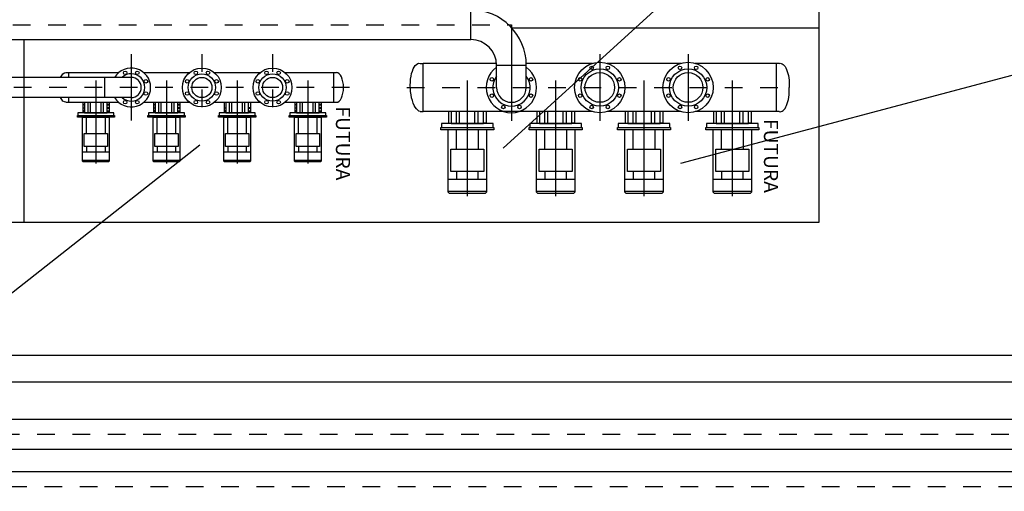
# Model space of a CAD drawing. Units: millimetres. Extents: x 862 to 1119, y 703 to 855.
# Drawn here: x 1029 to 1035, y 823 to 826 of the extents above; entities that cross this region are included whole.
import ezdxf

# ---------------------------------------------------------------- set-up
doc = ezdxf.new("R2010")
doc.units = ezdxf.units.MM
for name, pattern in [('CONTINUA', [12, 1, 1, 1, 1, 1, 1, 1, 1, 1, 1, 1, 1]), ('MITTE', [2, 1.25, -0.25, 0.25, -0.25]), ('TRATTOPUNTO', [1, 0.5, -0.25, 0, -0.25])]:
    doc.linetypes.add(name, pattern=pattern)
for name, color, linetype in [('apparecchiature', 4, 'Continuous'), ('base', 126, 'Continuous'), ('fissaggio', 9, 'Continuous')]:
    doc.layers.add(name, color=color, linetype=linetype)
doc.styles.add('quote_tav', font='extslim2.shx')

msp = doc.modelspace()

# ---------------------------------------------------------------- linework, layer by layer
at = {"color": 2, "linetype": 'CONTINUA', "ltscale": 2}
for p, q in [((1031.7351, 825.4318), (1035.5647, 828.9243)), ((1035.5647, 826.0976), (1032.7384, 825.3468)), ((1030.0176, 825.4488), (1025.7048, 822.0638))]:
    msp.add_line(p, q, dxfattribs=at)
at = {"color": 8, "linetype": 'MITTE', "ltscale": 6}
for p, q in [((1031.7811, 826.1306), (1031.7811, 825.5882)), ((1032.2811, 825.9639), (1032.2811, 825.5882)), ((1032.7811, 825.9639), (1032.7811, 825.5882))]:
    msp.add_line(p, q, dxfattribs=at)
at = {"color": 8, "linetype": 'MITTE', "ltscale": 10}
for p, q in [((1029.6288, 825.9639), (1029.6288, 825.5883)), ((1029.6288, 825.9281), (1029.6288, 825.5883)), ((1029.4288, 825.815), (1029.4288, 825.3454)), ((1029.8288, 825.815), (1029.8288, 825.3454)), ((1030.2288, 825.815), (1030.2288, 825.3454)), ((1030.6288, 825.815), (1030.6288, 825.3454)), ((1031.5311, 825.815), (1031.5311, 825.1619)), ((1032.0311, 825.815), (1032.0311, 825.1619)), ((1032.5311, 825.815), (1032.5311, 825.1619)), ((1033.0311, 825.815), (1033.0311, 825.1619))]:
    msp.add_line(p, q, dxfattribs=at)
at = {"color": 134}
for p, q in [((1031.2651, 825.9125), (1031.2811, 825.9125)), ((1031.2811, 825.6395), (1031.2811, 825.9125)), ((1031.6971, 825.9125), (1031.2811, 825.9125)), ((1032.2402, 825.9125), (1031.8649, 825.9125)), ((1032.7402, 825.9125), (1032.322, 825.9125)), ((1033.2971, 825.9125), (1032.822, 825.9125)), ((1033.2811, 825.6395), (1033.2811, 825.9125)), ((1029.2585, 825.8601), (1029.5577, 825.8601)), ((1029.2745, 825.8601), (1029.2745, 825.8331)), ((1029.6998, 825.8601), (1029.9577, 825.8601)), ((1030.0998, 825.8601), (1030.3577, 825.8601)), ((1030.4998, 825.8601), (1030.7905, 825.8601)), ((1030.7745, 825.8601), (1030.7745, 825.6921)), ((1029.2585, 825.6921), (1029.5577, 825.6921)), ((1029.2745, 825.7191), (1029.2745, 825.6921)), ((1029.6998, 825.6921), (1029.9577, 825.6921)), ((1030.0998, 825.6921), (1030.3577, 825.6921)), ((1030.4998, 825.6921), (1030.7905, 825.6921)), ((1031.2651, 825.6395), (1031.2811, 825.6395)), ((1032.2402, 825.6395), (1031.2811, 825.6395)), ((1032.7402, 825.6395), (1032.322, 825.6395)), ((1033.2811, 825.6395), (1032.822, 825.6395)), ((1033.2971, 825.6395), (1033.2811, 825.6395))]:
    msp.add_line(p, q, dxfattribs=at)
at = {"color": 1}
for p, q in [((1029.4768, 825.8331), (1025.5128, 825.8331)), ((1029.4768, 825.7191), (1025.5128, 825.7191))]:
    msp.add_line(p, q, dxfattribs=at)
at = {"color": 7}
for p, q in [((1029.3541, 825.6921), (1029.3541, 825.6347)), ((1029.3553, 825.6803), (1029.3592, 825.6803)), ((1029.3592, 825.6782), (1029.3553, 825.6782)), ((1029.3592, 825.6803), (1029.3634, 825.6803)), ((1029.3634, 825.6782), (1029.3592, 825.6782)), ((1029.3634, 825.6803), (1029.3634, 825.6782)), ((1029.3856, 825.6326), (1029.3856, 825.6921)), ((1029.3985, 825.6326), (1029.3985, 825.6921)), ((1029.4591, 825.6326), (1029.4591, 825.6921)), ((1029.472, 825.6326), (1029.472, 825.6921)), ((1029.4941, 825.6803), (1029.4941, 825.6782)), ((1029.4983, 825.6803), (1029.4941, 825.6803)), ((1029.4941, 825.6782), (1029.4983, 825.6782)), ((1029.5034, 825.6921), (1029.5034, 825.6347)), ((1029.754, 825.6921), (1029.754, 825.6347)), ((1029.7553, 825.6803), (1029.7591, 825.6803)), ((1029.7591, 825.6782), (1029.7553, 825.6782)), ((1029.7591, 825.6803), (1029.7633, 825.6803)), ((1029.7633, 825.6782), (1029.7591, 825.6782)), ((1029.7633, 825.6803), (1029.7633, 825.6782)), ((1029.7856, 825.6326), (1029.7856, 825.6921)), ((1029.7984, 825.6326), (1029.7984, 825.6921)), ((1029.859, 825.6326), (1029.859, 825.6921)), ((1029.8719, 825.6326), (1029.8719, 825.6921)), ((1029.894, 825.6803), (1029.894, 825.6782)), ((1029.8982, 825.6803), (1029.894, 825.6803)), ((1029.894, 825.6782), (1029.8982, 825.6782)), ((1029.9021, 825.6803), (1029.8982, 825.6803)), ((1029.8982, 825.6782), (1029.9021, 825.6782)), ((1029.9034, 825.6921), (1029.9034, 825.6347)), ((1030.154, 825.6921), (1030.154, 825.6347)), ((1030.1856, 825.6326), (1030.1856, 825.6921)), ((1030.1984, 825.6326), (1030.1984, 825.6921)), ((1030.259, 825.6326), (1030.259, 825.6921)), ((1030.2719, 825.6326), (1030.2719, 825.6921)), ((1030.3034, 825.6921), (1030.3034, 825.6347)), ((1030.554, 825.6921), (1030.554, 825.6347)), ((1030.5553, 825.6803), (1030.5591, 825.6803)), ((1030.5591, 825.6782), (1030.5553, 825.6782)), ((1030.5591, 825.6803), (1030.5633, 825.6803)), ((1030.5633, 825.6782), (1030.5591, 825.6782)), ((1030.5633, 825.6803), (1030.5633, 825.6782)), ((1030.5856, 825.6326), (1030.5856, 825.6921)), ((1030.5984, 825.6326), (1030.5984, 825.6921)), ((1030.659, 825.6326), (1030.659, 825.6921)), ((1030.6719, 825.6326), (1030.6719, 825.6921)), ((1030.694, 825.6803), (1030.694, 825.6782)), ((1030.6982, 825.6803), (1030.694, 825.6803)), ((1030.694, 825.6782), (1030.6982, 825.6782)), ((1030.7021, 825.6803), (1030.6982, 825.6803)), ((1030.6982, 825.6782), (1030.7021, 825.6782)), ((1030.7034, 825.6921), (1030.7034, 825.6347)), ((1029.3553, 825.6438), (1029.3541, 825.6438)), ((1029.3541, 825.6417), (1029.3553, 825.6417)), ((1029.3541, 825.6347), (1029.3553, 825.6347)), ((1029.3553, 825.6614), (1029.3592, 825.6614)), ((1029.3592, 825.6593), (1029.3553, 825.6593)), ((1029.3592, 825.6438), (1029.3553, 825.6438)), ((1029.3553, 825.6417), (1029.3592, 825.6417)), ((1029.3553, 825.6347), (1029.3592, 825.6347)), ((1029.3592, 825.6614), (1029.3634, 825.6614)), ((1029.3634, 825.6593), (1029.3592, 825.6593)), ((1029.3634, 825.6438), (1029.3592, 825.6438)), ((1029.3592, 825.6417), (1029.3634, 825.6417)), ((1029.3592, 825.6347), (1029.3648, 825.6347)), ((1029.3634, 825.6614), (1029.3634, 825.6593)), ((1029.3634, 825.6417), (1029.3634, 825.6438)), ((1029.4983, 825.6347), (1029.4927, 825.6347)), ((1029.4941, 825.6614), (1029.4941, 825.6593)), ((1029.4983, 825.6614), (1029.4941, 825.6614)), ((1029.4941, 825.6593), (1029.4983, 825.6593)), ((1029.4941, 825.6417), (1029.4941, 825.6438)), ((1029.4941, 825.6438), (1029.4983, 825.6438)), ((1029.4983, 825.6417), (1029.4941, 825.6417)), ((1029.4983, 825.6438), (1029.5022, 825.6438)), ((1029.5022, 825.6417), (1029.4983, 825.6417)), ((1029.5022, 825.6347), (1029.4983, 825.6347)), ((1029.5022, 825.6438), (1029.5034, 825.6438)), ((1029.5034, 825.6417), (1029.5022, 825.6417)), ((1029.5034, 825.6347), (1029.5022, 825.6347)), ((1029.7553, 825.6438), (1029.754, 825.6438)), ((1029.754, 825.6417), (1029.7553, 825.6417)), ((1029.754, 825.6347), (1029.7553, 825.6347)), ((1029.7553, 825.6614), (1029.7591, 825.6614)), ((1029.7591, 825.6593), (1029.7553, 825.6593)), ((1029.7591, 825.6438), (1029.7553, 825.6438)), ((1029.7553, 825.6417), (1029.7591, 825.6417)), ((1029.7553, 825.6347), (1029.7591, 825.6347)), ((1029.7591, 825.6614), (1029.7633, 825.6614)), ((1029.7633, 825.6593), (1029.7591, 825.6593)), ((1029.7633, 825.6438), (1029.7591, 825.6438)), ((1029.7591, 825.6417), (1029.7633, 825.6417)), ((1029.7591, 825.6347), (1029.7647, 825.6347)), ((1029.7633, 825.6614), (1029.7633, 825.6593)), ((1029.7633, 825.6417), (1029.7633, 825.6438)), ((1029.8982, 825.6347), (1029.8926, 825.6347)), ((1029.894, 825.6614), (1029.894, 825.6593)), ((1029.8982, 825.6614), (1029.894, 825.6614)), ((1029.894, 825.6593), (1029.8982, 825.6593)), ((1029.894, 825.6417), (1029.894, 825.6438)), ((1029.894, 825.6438), (1029.8982, 825.6438)), ((1029.8982, 825.6417), (1029.894, 825.6417)), ((1029.9021, 825.6614), (1029.8982, 825.6614)), ((1029.8982, 825.6593), (1029.9021, 825.6593)), ((1029.8982, 825.6438), (1029.9021, 825.6438)), ((1029.9021, 825.6417), (1029.8982, 825.6417)), ((1029.9021, 825.6347), (1029.8982, 825.6347)), ((1029.9021, 825.6438), (1029.9034, 825.6438)), ((1029.9034, 825.6417), (1029.9021, 825.6417)), ((1029.9034, 825.6347), (1029.9021, 825.6347)), ((1030.1553, 825.6438), (1030.154, 825.6438)), ((1030.154, 825.6417), (1030.1553, 825.6417)), ((1030.154, 825.6347), (1030.1553, 825.6347)), ((1030.1553, 825.6614), (1030.1591, 825.6614)), ((1030.1591, 825.6593), (1030.1553, 825.6593)), ((1030.1591, 825.6438), (1030.1553, 825.6438)), ((1030.1553, 825.6417), (1030.1591, 825.6417)), ((1030.1553, 825.6347), (1030.1591, 825.6347)), ((1030.1591, 825.6614), (1030.1633, 825.6614)), ((1030.1633, 825.6593), (1030.1591, 825.6593)), ((1030.1633, 825.6438), (1030.1591, 825.6438)), ((1030.1591, 825.6417), (1030.1633, 825.6417)), ((1030.1591, 825.6347), (1030.1647, 825.6347)), ((1030.1633, 825.6614), (1030.1633, 825.6593)), ((1030.1633, 825.6417), (1030.1633, 825.6438)), ((1030.2982, 825.6347), (1030.2926, 825.6347)), ((1030.294, 825.6614), (1030.294, 825.6593)), ((1030.2982, 825.6614), (1030.294, 825.6614)), ((1030.294, 825.6593), (1030.2982, 825.6593)), ((1030.294, 825.6417), (1030.294, 825.6438)), ((1030.294, 825.6438), (1030.2982, 825.6438)), ((1030.2982, 825.6417), (1030.294, 825.6417)), ((1030.3021, 825.6614), (1030.2982, 825.6614)), ((1030.2982, 825.6593), (1030.3021, 825.6593)), ((1030.2982, 825.6438), (1030.3021, 825.6438)), ((1030.3021, 825.6417), (1030.2982, 825.6417)), ((1030.3021, 825.6347), (1030.2982, 825.6347)), ((1030.3021, 825.6438), (1030.3034, 825.6438)), ((1030.3034, 825.6417), (1030.3021, 825.6417)), ((1030.3034, 825.6347), (1030.3021, 825.6347)), ((1030.5553, 825.6438), (1030.554, 825.6438)), ((1030.554, 825.6417), (1030.5553, 825.6417)), ((1030.554, 825.6347), (1030.5553, 825.6347)), ((1030.5553, 825.6614), (1030.5591, 825.6614)), ((1030.5591, 825.6593), (1030.5553, 825.6593)), ((1030.5591, 825.6438), (1030.5553, 825.6438)), ((1030.5553, 825.6417), (1030.5591, 825.6417)), ((1030.5553, 825.6347), (1030.5591, 825.6347)), ((1030.5591, 825.6614), (1030.5633, 825.6614)), ((1030.5633, 825.6593), (1030.5591, 825.6593)), ((1030.5633, 825.6438), (1030.5591, 825.6438)), ((1030.5591, 825.6417), (1030.5633, 825.6417)), ((1030.5591, 825.6347), (1030.5647, 825.6347)), ((1030.5633, 825.6614), (1030.5633, 825.6593)), ((1030.5633, 825.6417), (1030.5633, 825.6438)), ((1030.6982, 825.6347), (1030.6926, 825.6347)), ((1030.694, 825.6614), (1030.694, 825.6593)), ((1030.6982, 825.6614), (1030.694, 825.6614)), ((1030.694, 825.6593), (1030.6982, 825.6593)), ((1030.694, 825.6417), (1030.694, 825.6438)), ((1030.694, 825.6438), (1030.6982, 825.6438)), ((1030.6982, 825.6417), (1030.694, 825.6417)), ((1030.7021, 825.6614), (1030.6982, 825.6614)), ((1030.6982, 825.6593), (1030.7021, 825.6593)), ((1030.6982, 825.6438), (1030.7021, 825.6438)), ((1030.7021, 825.6417), (1030.6982, 825.6417)), ((1030.7021, 825.6347), (1030.6982, 825.6347)), ((1030.7021, 825.6438), (1030.7034, 825.6438)), ((1030.7034, 825.6417), (1030.7021, 825.6417)), ((1030.7034, 825.6347), (1030.7021, 825.6347)), ((1031.4246, 825.6395), (1031.4246, 825.5745)), ((1031.4696, 825.5714), (1031.4696, 825.6395)), ((1031.4879, 825.5714), (1031.4879, 825.6395)), ((1031.5744, 825.5714), (1031.5744, 825.6395)), ((1031.5927, 825.5714), (1031.5927, 825.6395)), ((1031.6376, 825.6395), (1031.6376, 825.5745)), ((1031.9246, 825.6395), (1031.9246, 825.5745)), ((1031.9696, 825.5714), (1031.9696, 825.6395)), ((1031.9879, 825.5714), (1031.9879, 825.6395)), ((1032.0744, 825.5714), (1032.0744, 825.6395)), ((1032.0927, 825.5714), (1032.0927, 825.6395)), ((1032.1376, 825.6395), (1032.1376, 825.5745)), ((1032.4246, 825.6395), (1032.4246, 825.5745)), ((1032.4696, 825.5714), (1032.4696, 825.6395)), ((1032.4879, 825.5714), (1032.4879, 825.6395)), ((1032.5744, 825.5714), (1032.5744, 825.6395)), ((1032.5927, 825.5714), (1032.5927, 825.6395)), ((1032.6376, 825.6395), (1032.6376, 825.5745)), ((1032.9246, 825.6395), (1032.9246, 825.5745)), ((1032.9696, 825.5714), (1032.9696, 825.6395)), ((1032.9879, 825.5714), (1032.9879, 825.6395)), ((1033.0744, 825.5714), (1033.0744, 825.6395)), ((1033.0927, 825.5714), (1033.0927, 825.6395)), ((1033.1376, 825.6395), (1033.1376, 825.5745)), ((1029.3765, 825.5152), (1029.3765, 825.6057)), ((1029.4822, 825.5152), (1029.4822, 825.6057)), ((1029.7765, 825.5152), (1029.7765, 825.6057)), ((1029.8822, 825.5152), (1029.8822, 825.6057)), ((1030.1765, 825.5152), (1030.1765, 825.6057)), ((1030.2822, 825.5152), (1030.2822, 825.6057)), ((1030.5765, 825.5152), (1030.5765, 825.6057)), ((1030.6822, 825.5152), (1030.6822, 825.6057)), ((1031.4246, 825.5745), (1031.4264, 825.5745)), ((1031.4264, 825.5745), (1031.4319, 825.5745)), ((1031.4319, 825.5745), (1031.4399, 825.5745)), ((1031.6303, 825.5745), (1031.6223, 825.5745)), ((1031.6358, 825.5745), (1031.6303, 825.5745)), ((1031.6376, 825.5745), (1031.6358, 825.5745)), ((1031.9246, 825.5745), (1031.9264, 825.5745)), ((1031.9264, 825.5745), (1031.9319, 825.5745)), ((1031.9319, 825.5745), (1031.9399, 825.5745)), ((1032.1303, 825.5745), (1032.1223, 825.5745)), ((1032.1358, 825.5745), (1032.1303, 825.5745)), ((1032.1376, 825.5745), (1032.1358, 825.5745)), ((1032.4246, 825.5745), (1032.4264, 825.5745)), ((1032.4264, 825.5745), (1032.4319, 825.5745)), ((1032.4319, 825.5745), (1032.4399, 825.5745)), ((1032.6303, 825.5745), (1032.6223, 825.5745)), ((1032.6358, 825.5745), (1032.6303, 825.5745)), ((1032.6376, 825.5745), (1032.6358, 825.5745)), ((1032.9246, 825.5745), (1032.9264, 825.5745)), ((1032.9264, 825.5745), (1032.9319, 825.5745)), ((1032.9319, 825.5745), (1032.9399, 825.5745)), ((1033.1303, 825.5745), (1033.1223, 825.5745)), ((1033.1358, 825.5745), (1033.1303, 825.5745)), ((1033.1376, 825.5745), (1033.1358, 825.5745)), ((1031.4702, 825.4271), (1031.4701, 825.5371)), ((1031.5919, 825.5371), (1031.592, 825.4271)), ((1031.9702, 825.4271), (1031.9701, 825.5371)), ((1032.0919, 825.5371), (1032.092, 825.4271)), ((1032.4212, 825.5371), (1032.4212, 825.1851)), ((1032.4702, 825.4271), (1032.4702, 825.5371)), ((1032.592, 825.5371), (1032.592, 825.4271)), ((1032.6411, 825.1851), (1032.6411, 825.5371)), ((1032.9212, 825.5371), (1032.9212, 825.1851)), ((1032.9702, 825.4271), (1032.9702, 825.5371)), ((1033.092, 825.5371), (1033.092, 825.4271)), ((1033.1411, 825.1851), (1033.1411, 825.5371)), ((1029.5059, 825.4108), (1029.3517, 825.4108)), ((1029.3765, 825.443), (1029.3765, 825.4108)), ((1029.4822, 825.4108), (1029.4822, 825.443)), ((1029.9058, 825.4108), (1029.7516, 825.4108)), ((1029.7765, 825.443), (1029.7765, 825.4108)), ((1029.8821, 825.4108), (1029.8821, 825.443)), ((1030.3058, 825.4108), (1030.1516, 825.4108)), ((1030.1765, 825.443), (1030.1765, 825.4108)), ((1030.2821, 825.4108), (1030.2821, 825.443)), ((1030.7058, 825.4108), (1030.5516, 825.4108)), ((1030.5765, 825.443), (1030.5765, 825.4108)), ((1030.6821, 825.4108), (1030.6821, 825.443)), ((1029.3517, 825.3647), (1029.5059, 825.3647)), ((1029.7516, 825.3647), (1029.9058, 825.3647)), ((1030.1516, 825.3647), (1030.3058, 825.3647)), ((1030.5516, 825.3647), (1030.7058, 825.3647)), ((1031.4702, 825.3011), (1031.4702, 825.2551)), ((1031.592, 825.2551), (1031.592, 825.3011)), ((1031.9702, 825.3011), (1031.9702, 825.2551)), ((1032.092, 825.2551), (1032.092, 825.3011)), ((1032.4702, 825.3011), (1032.4702, 825.2551)), ((1032.592, 825.2551), (1032.592, 825.3011)), ((1032.9702, 825.3011), (1032.9702, 825.2551)), ((1033.092, 825.2551), (1033.092, 825.3011)), ((1031.6411, 825.2551), (1031.4212, 825.2551)), ((1032.1411, 825.2551), (1031.9212, 825.2551)), ((1032.6411, 825.2551), (1032.4212, 825.2551)), ((1033.1411, 825.2551), (1032.9212, 825.2551)), ((1031.4212, 825.1895), (1031.6411, 825.1895)), ((1031.9212, 825.1895), (1032.1411, 825.1895)), ((1032.4212, 825.1895), (1032.6411, 825.1895)), ((1032.4212, 825.1851), (1032.4282, 825.1781)), ((1032.4282, 825.1781), (1032.6341, 825.1781)), ((1032.6341, 825.1781), (1032.6411, 825.1851)), ((1032.9212, 825.1895), (1033.1411, 825.1895)), ((1032.9212, 825.1851), (1032.9282, 825.1781)), ((1032.9282, 825.1781), (1033.1341, 825.1781)), ((1033.1341, 825.1781), (1033.1411, 825.1851))]:
    msp.add_line(p, q, dxfattribs=at)
at = {"color": 9}
for p, q in [((1029.5022, 825.6803), (1029.4983, 825.6803)), ((1029.4983, 825.6782), (1029.5022, 825.6782)), ((1029.5022, 825.6614), (1029.4983, 825.6614)), ((1029.4983, 825.6593), (1029.5022, 825.6593))]:
    msp.add_line(p, q, dxfattribs=at)
at = {"color": 7}
for points in [[(1029.3648, 825.6921), (1029.3648, 825.6326), (1029.4927, 825.6326), (1029.4927, 825.6921)], [(1029.7647, 825.6921), (1029.7647, 825.6326), (1029.8926, 825.6326), (1029.8926, 825.6921)], [(1030.1647, 825.6921), (1030.1647, 825.6326), (1030.2926, 825.6326), (1030.2926, 825.6921)], [(1030.5647, 825.6921), (1030.5647, 825.6326), (1030.6926, 825.6326), (1030.6926, 825.6921)], [(1031.4399, 825.6395), (1031.4399, 825.5715), (1031.6223, 825.5715), (1031.6223, 825.6395)], [(1031.9399, 825.6395), (1031.9399, 825.5715), (1032.1223, 825.5715), (1032.1223, 825.6395)], [(1032.4399, 825.6395), (1032.4399, 825.5715), (1032.6223, 825.5715), (1032.6223, 825.6395)], [(1032.9399, 825.6395), (1032.9399, 825.5715), (1033.1223, 825.5715), (1033.1223, 825.6395)]]:
    msp.add_lwpolyline(points, dxfattribs=at)
for points in [[(1029.3264, 825.6326), (1029.3264, 825.6169), (1029.5311, 825.6169), (1029.5311, 825.6326)], [(1029.7263, 825.6326), (1029.7263, 825.6169), (1029.9311, 825.6169), (1029.9311, 825.6326)], [(1030.1263, 825.6326), (1030.1263, 825.6169), (1030.3311, 825.6169), (1030.3311, 825.6326)], [(1030.5263, 825.6326), (1030.5263, 825.6169), (1030.7311, 825.6169), (1030.7311, 825.6326)], [(1029.5337, 825.6169), (1029.5337, 825.6085), (1029.3237, 825.6085), (1029.3237, 825.6169)], [(1029.3517, 825.6057), (1029.3517, 825.3617), (1029.3566, 825.3568), (1029.501, 825.3568), (1029.5059, 825.3617), (1029.5059, 825.6057)], [(1029.9337, 825.6169), (1029.9337, 825.6085), (1029.7236, 825.6085), (1029.7236, 825.6169)], [(1029.7516, 825.6057), (1029.7516, 825.3617), (1029.7565, 825.3568), (1029.9009, 825.3568), (1029.9058, 825.3617), (1029.9058, 825.6057)], [(1030.3337, 825.6169), (1030.3337, 825.6085), (1030.1236, 825.6085), (1030.1236, 825.6169)], [(1030.1516, 825.6057), (1030.1516, 825.3617), (1030.1565, 825.3568), (1030.3009, 825.3568), (1030.3058, 825.3617), (1030.3058, 825.6057)], [(1030.7337, 825.6169), (1030.7337, 825.6085), (1030.5236, 825.6085), (1030.5236, 825.6169)], [(1030.5516, 825.6057), (1030.5516, 825.3617), (1030.5565, 825.3568), (1030.7009, 825.3568), (1030.7058, 825.3617), (1030.7058, 825.6057)], [(1031.3851, 825.5715), (1031.3851, 825.5491), (1031.6771, 825.5491), (1031.6771, 825.5715)], [(1031.8851, 825.5715), (1031.8851, 825.5491), (1032.1771, 825.5491), (1032.1771, 825.5715)], [(1032.3851, 825.5715), (1032.3851, 825.5491), (1032.6771, 825.5491), (1032.6771, 825.5715)], [(1032.8851, 825.5715), (1032.8851, 825.5491), (1033.1771, 825.5491), (1033.1771, 825.5715)], [(1029.4943, 825.5152), (1029.4943, 825.443), (1029.3632, 825.443), (1029.3632, 825.5152)], [(1029.8943, 825.5152), (1029.8943, 825.443), (1029.7631, 825.443), (1029.7631, 825.5152)], [(1030.2943, 825.5152), (1030.2943, 825.443), (1030.1631, 825.443), (1030.1631, 825.5152)], [(1030.6943, 825.5152), (1030.6943, 825.443), (1030.5631, 825.443), (1030.5631, 825.5152)], [(1031.6808, 825.5491), (1031.6808, 825.5371), (1031.3813, 825.5371), (1031.3813, 825.5491)], [(1031.4211, 825.5371), (1031.4212, 825.1851), (1031.4282, 825.1781), (1031.6341, 825.1781), (1031.6411, 825.1851), (1031.641, 825.5371)], [(1032.1808, 825.5491), (1032.1808, 825.5371), (1031.8813, 825.5371), (1031.8813, 825.5491)], [(1031.9211, 825.5371), (1031.9212, 825.1851), (1031.9282, 825.1781), (1032.1341, 825.1781), (1032.1411, 825.1851), (1032.141, 825.5371)], [(1032.6808, 825.5491), (1032.6808, 825.5371), (1032.3813, 825.5371), (1032.3813, 825.5491)], [(1033.1808, 825.5491), (1033.1808, 825.5371), (1032.8813, 825.5371), (1032.8813, 825.5491)], [(1031.6246, 825.4271), (1031.6246, 825.3011), (1031.4376, 825.3011), (1031.4376, 825.4271)], [(1032.1246, 825.4271), (1032.1246, 825.3011), (1031.9376, 825.3011), (1031.9376, 825.4271)], [(1032.6246, 825.4271), (1032.6246, 825.3011), (1032.4376, 825.3011), (1032.4376, 825.4271)], [(1033.1246, 825.4271), (1033.1246, 825.3011), (1032.9376, 825.3011), (1032.9376, 825.4271)]]:
    msp.add_lwpolyline(points, close=True, dxfattribs=at)
at = {"color": 9}
for centre, radius in [((1032.2811, 825.776), 0.1425), ((1032.7811, 825.776), 0.1425), ((1029.5943, 825.8592), 0.01), ((1029.6632, 825.8592), 0.01), ((1030.0288, 825.7761), 0.11), ((1030.0288, 825.7761), 0.0773), ((1029.9943, 825.8592), 0.01), ((1030.0632, 825.8592), 0.01), ((1030.4288, 825.7761), 0.11), ((1030.4288, 825.7761), 0.0773), ((1030.3943, 825.8592), 0.01), ((1030.4632, 825.8592), 0.01), ((1032.2811, 825.776), 0.1056), ((1032.2811, 825.776), 0.084), ((1032.2352, 825.8869), 0.01), ((1032.327, 825.8869), 0.01), ((1032.7811, 825.776), 0.1056), ((1032.7811, 825.776), 0.084), ((1032.7352, 825.8869), 0.01), ((1032.827, 825.8869), 0.01), ((1029.7119, 825.8105), 0.01), ((1029.9456, 825.8105), 0.01), ((1030.0288, 825.7761), 0.057), ((1030.1119, 825.8105), 0.01), ((1030.3456, 825.8105), 0.01), ((1030.4288, 825.7761), 0.057), ((1030.5119, 825.8105), 0.01), ((1031.6702, 825.822), 0.01), ((1031.892, 825.822), 0.01), ((1032.1702, 825.822), 0.01), ((1032.392, 825.822), 0.01), ((1032.6702, 825.822), 0.01), ((1032.892, 825.822), 0.01), ((1029.7119, 825.7417), 0.01), ((1029.9456, 825.7417), 0.01), ((1030.1119, 825.7417), 0.01), ((1030.3456, 825.7417), 0.01), ((1030.5119, 825.7417), 0.01), ((1031.6702, 825.7301), 0.01), ((1031.892, 825.7301), 0.01), ((1032.1702, 825.7301), 0.01), ((1032.392, 825.7301), 0.01), ((1032.6702, 825.7301), 0.01), ((1032.892, 825.7301), 0.01), ((1029.5943, 825.693), 0.01), ((1029.6632, 825.693), 0.01), ((1029.9943, 825.693), 0.01), ((1030.0632, 825.693), 0.01), ((1030.3943, 825.693), 0.01), ((1030.4632, 825.693), 0.01), ((1031.7352, 825.6652), 0.01), ((1031.827, 825.6652), 0.01), ((1032.2352, 825.6652), 0.01), ((1032.327, 825.6652), 0.01), ((1032.7352, 825.6652), 0.01), ((1032.827, 825.6652), 0.01)]:
    msp.add_circle(centre, radius, dxfattribs=at)
for centre, radius, start, end in [((1029.6288, 825.7761), 0.11, 211.2104, 148.7896), ((1029.6288, 825.7761), 0.0773, 227.5351, 132.4649), ((1031.7811, 825.776), 0.1425, 126.1197, 53.9647), ((1031.7811, 825.776), 0.1056, 142.695, 37.305)]:
    msp.add_arc(centre, radius, start, end, dxfattribs=at)
at = {"color": 134, "extrusion": (0, 0, -1)}
for centre, major_axis, start_param, end_param in [((1031.2651, 825.776), (-0.006, 0.137), 3.248507, 6.3901), ((1033.2971, 825.776), (-0.006, -0.137), 3.034679, 4.69429)]:
    msp.add_ellipse(centre, major_axis=major_axis, ratio=0.410682, start_param=start_param, end_param=end_param, dxfattribs=at)
at = {"color": 134, "linetype": 'CONTINUA', "extrusion": (0, 0, -1)}
for start_param, end_param in [(5.458205, 6.283185), (3.141593, 3.966573)]:
    msp.add_ellipse((1029.2585, 825.7761), major_axis=(0, 0.084), ratio=0.47619, start_param=start_param, end_param=end_param, dxfattribs=at)
at = {"color": 134, "linetype": 'CONTINUA'}
msp.add_ellipse((1030.7905, 825.7761), major_axis=(0, 0.084), ratio=0.47619, start_param=3.141593, end_param=6.283185, dxfattribs=at)
at = {"color": 134}
msp.add_ellipse((1033.2971, 825.776), major_axis=(-0.006, 0.137), ratio=0.410682, start_param=3.034679, end_param=4.69429, dxfattribs=at)
at = {"layer": 'apparecchiature', "color": 8, "linetype": 'TRATTOPUNTO', "ltscale": 0.005}
for p, q in [((1028.9578, 826.1306), (1031.7811, 826.1306)), ((1030.0288, 825.9639), (1030.0288, 825.5883)), ((1030.4288, 825.9639), (1030.4288, 825.5883)), ((1030.8643, 825.7761), (1028.7538, 825.7761)), ((1031.1886, 825.776), (1033.3736, 825.776)), ((1025.0958, 823.8147), (1095.0299, 823.8147)), ((1024.938, 823.5186), (1094.6664, 823.5186))]:
    msp.add_line(p, q, dxfattribs=at)
at = {"layer": 'base'}
for p, q in [((1033.5209, 840.1117), (1033.5209, 825.0117)), ((1033.5209, 826.1117), (1031.7841, 826.1117)), ((1029.0209, 826.0466), (1029.0209, 825.0117)), ((1033.5209, 825.0117), (1025.4178, 825.0117)), ((1025.6209, 824.2617), (1107.2568, 824.2617)), ((1025.4709, 824.1117), (1107.2568, 824.1117))]:
    msp.add_line(p, q, dxfattribs=at)
at = {"layer": 'fissaggio', "color": 160, "linetype": 'Continuous'}
for p, q in [((1031.5521, 826.0466), (1031.5521, 826.2146)), ((1025.3248, 826.0466), (1031.5521, 826.0466)), ((1031.6971, 825.776), (1031.6971, 825.9016)), ((1031.6971, 825.9016), (1031.8651, 825.9016)), ((1031.8651, 825.776), (1031.8651, 825.9016)), ((1095.0299, 823.8987), (1025.2638, 823.8987)), ((1025.2638, 823.7307), (1095.0299, 823.7307)), ((1094.6664, 823.6026), (1024.9684, 823.6026))]:
    msp.add_line(p, q, dxfattribs=at)
at = {"layer": 'fissaggio', "color": 10, "linetype": 'Continuous'}
for p, q in [((1029.6288, 825.8331), (1029.4768, 825.8331)), ((1029.4768, 825.8331), (1029.4768, 825.7191)), ((1029.6288, 825.7191), (1029.4768, 825.7191))]:
    msp.add_line(p, q, dxfattribs=at)
at = {"layer": 'fissaggio', "color": 160, "linetype": 'Continuous'}
for centre, radius, start, end in [((1031.5521, 825.9016), 0.313, 0, 90), ((1031.5521, 825.9016), 0.145, 0, 90), ((1031.7811, 825.776), 0.084, 180, 0)]:
    msp.add_arc(centre, radius, start, end, dxfattribs=at)
at = {"layer": 'fissaggio', "color": 10, "linetype": 'Continuous'}
msp.add_arc((1029.6288, 825.7761), 0.057, 270, 90, dxfattribs=at)

# ---------------------------------------------------------------- texts
at = {"color": 2, "char_height": 0.08, "attachment_point": 5, "rotation": 270, "style": 'quote_tav'}
for insert in [(1030.817, 825.4595), (1033.2399, 825.3888)]:
    msp.add_mtext('FUTURA', dxfattribs=dict(at, insert=insert))

doc.saveas('drawing.dxf')
